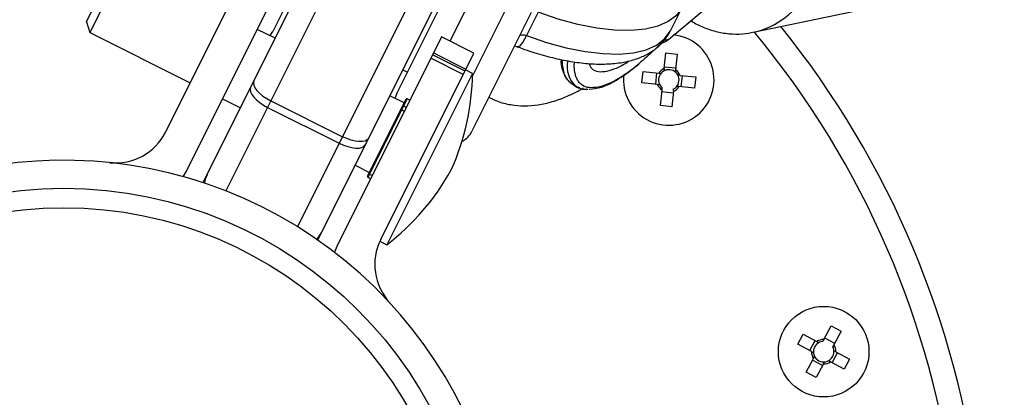
# Model space of a CAD drawing. Units: millimetres. Extents: x -3786 to 4148, y -3610 to 6160.
# Drawn here: x -1347 to -1224, y 26 to 73 of the extents above; entities that cross this region are included whole.
import ezdxf

# ---------------------------------------------------------------- set-up
doc = ezdxf.new("R2010")
doc.units = ezdxf.units.MM

msp = doc.modelspace()

# ---------------------------------------------------------------- linework, layer by layer
at = {"color": 7, "linetype": 'Continuous', "lineweight": 25}
for p, q in [((-1297.13, 100.2), (-1321.39, 51.67)), ((-1324.22, 52.73), (-1301.16, 98.86)), ((-1312.45, 47.2), (-1288.19, 95.73)), ((-1286.85, 91.7), (-1309.91, 45.58)), ((-1308.25, 86.12), (-1315.53, 71.56)), ((-1317.27, 82.29), (-1328.9, 59.03)), ((-1334.01, 80.1), (-1338.35, 71.42)), ((-1326.3, 54.15), (-1313.24, 80.27)), ((-1338.8, 72.76), (-1335.36, 79.65)), ((-1256.4, 78.68), (-1266.09, 70.57)), ((-1300.06, 63.82), (-1292.78, 78.38)), ((-1283.26, 73.94), (-1290.67, 59.12)), ((-1282.4, 73.97), (-1283.86, 71.05)), ((-1264.47, 74.52), (-1265.93, 71.6)), ((-1255.56, 71.46), (-1241.93, 74.32)), ((-1338.8, 72.76), (-1338.35, 71.42)), ((-1338.35, 71.42), (-1325.83, 65.16)), ((-1315.23, 70.71), (-1317.47, 71.83)), ((-1294.46, 70.88), (-1307.52, 44.76)), ((-1290.43, 68.87), (-1294.46, 70.88)), ((-1266.09, 70.57), (-1266.66, 70.45)), ((-1302.06, 45.62), (-1290.43, 68.87)), ((-1295.45, 68.9), (-1291.43, 66.88)), ((-1285.35, 69.77), (-1285.02, 69.66)), ((-1266.66, 66.93), (-1266.47, 68.88)), ((-1266.47, 68.88), (-1265.05, 68.73)), ((-1291.76, 66.21), (-1295.79, 68.23)), ((-1295.57, 68.66), (-1291.55, 66.64)), ((-1265.05, 68.73), (-1265.25, 66.79)), ((-1299.3, 66.79), (-1298.72, 66.5)), ((-1290.59, 66.33), (-1291.48, 66.77)), ((-1269.45, 65.15), (-1269.31, 66.56)), ((-1269.31, 66.56), (-1267.36, 66.36)), ((-1267.74, 64.98), (-1267.59, 66.39)), ((-1266.64, 67.16), (-1265.23, 67.02)), ((-1290.59, 66.33), (-1301.28, 44.95)), ((-1278.38, 65.18), (-1277.76, 64.74)), ((-1267.51, 64.95), (-1269.45, 65.15)), ((-1264.68, 66.09), (-1262.74, 65.89)), ((-1264.45, 66.07), (-1264.6, 64.65)), ((-1262.74, 65.89), (-1262.89, 64.48)), ((-1277.76, 64.74), (-1277.24, 64.58)), ((-1267.14, 62.31), (-1266.94, 64.25)), ((-1265.55, 63.88), (-1266.96, 64.02)), ((-1265.53, 64.11), (-1265.73, 62.16)), ((-1262.89, 64.48), (-1264.83, 64.68)), ((-1321.81, 63.15), (-1319.57, 62.03)), ((-1315.77, 62.91), (-1306.83, 58.44)), ((-1303.7, 53.51), (-1298.9, 63.13)), ((-1298.76, 63.17), (-1303.66, 53.38)), ((-1299.13, 62.66), (-1300.92, 63.55)), ((-1298.41, 62.99), (-1298.76, 63.17)), ((-1316.18, 62.1), (-1307.24, 57.63)), ((-1265.73, 62.16), (-1267.14, 62.31)), ((-1326.71, 53.45), (-1326.3, 54.15)), ((-1305.26, 54.88), (-1303.47, 53.98)), ((-1303.66, 53.38), (-1303.3, 53.2)), ((-1307.52, 44.76), (-1307.84, 44.02)), ((-1302.17, 45.39), (-1301.28, 44.95)), ((-1246.76, 33.14), (-1245.83, 34.86)), ((-1245.83, 34.86), (-1244.58, 34.19)), ((-1250.01, 32.57), (-1249.34, 33.81)), ((-1249.34, 33.81), (-1247.62, 32.89)), ((-1246.65, 33.35), (-1245.4, 32.68)), ((-1244.58, 34.19), (-1245.51, 32.47)), ((-1248.29, 31.64), (-1250.01, 32.57)), ((-1248.5, 31.75), (-1247.83, 33)), ((-1248.96, 29.06), (-1248.04, 30.78)), ((-1245.04, 31.5), (-1245.72, 30.25)), ((-1245.25, 31.61), (-1243.53, 30.68)), ((-1246.9, 29.9), (-1248.15, 30.57)), ((-1246.79, 30.1), (-1247.71, 28.38)), ((-1244.21, 29.43), (-1245.93, 30.36)), ((-1243.53, 30.68), (-1244.21, 29.43)), ((-1247.71, 28.38), (-1248.96, 29.06))]:
    msp.add_line(p, q, dxfattribs=at)
at = {"color": 8, "linetype": 'Continuous', "lineweight": 25}
for p, q in [((-1288.39, 80.45), (-1293.43, 70.37)), ((-1290.6, 65.97), (-1284.73, 77.71)), ((-1298.41, 62.99), (-1298.76, 63.17)), ((-1299.1, 61.6), (-1299.46, 61.78)), ((-1299.21, 62.27), (-1298.86, 62.09)), ((-1303.46, 53.78), (-1303.1, 53.6))]:
    msp.add_line(p, q, dxfattribs=at)
at = {"color": 7, "linetype": 'Continuous', "lineweight": 25, "flags": 128}
for points in [[(-1264.47, 74.52), (-1265.16, 73.56), (-1266.16, 72.79), (-1267.46, 72.21), (-1269.03, 71.84), (-1270.84, 71.67), (-1272.88, 71.72), (-1275.09, 71.98), (-1277.44, 72.45), (-1279.89, 73.11), (-1282.4, 73.97)], [(-1315.87, 71.03), (-1315.85, 71.06), (-1315.53, 71.56)], [(-1283.86, 71.05), (-1281.35, 70.19), (-1278.9, 69.52), (-1276.55, 69.06), (-1274.34, 68.8), (-1272.31, 68.75), (-1270.49, 68.92), (-1268.92, 69.29), (-1267.62, 69.87), (-1266.62, 70.64), (-1265.93, 71.6)], [(-1284.72, 71.02), (-1284.68, 71.07), (-1284.61, 71.12), (-1284.52, 71.14), (-1284.42, 71.16), (-1284.29, 71.15), (-1284.16, 71.13), (-1284.01, 71.1), (-1283.86, 71.05)], [(-1317.89, 65.39), (-1317.95, 65.14), (-1317.9, 64.85), (-1317.75, 64.53), (-1317.51, 64.19), (-1317.17, 63.85), (-1316.76, 63.51), (-1316.29, 63.2), (-1315.77, 62.91)], [(-1318.3, 64.57), (-1318.36, 64.33), (-1318.31, 64.04), (-1318.16, 63.72), (-1317.91, 63.38), (-1317.57, 63.04), (-1317.16, 62.7), (-1316.69, 62.39), (-1316.18, 62.1)], [(-1300.06, 63.82), (-1300.27, 63.27), (-1300.28, 63.23)], [(-1303.58, 58.23), (-1303.74, 58.04), (-1304, 57.9), (-1304.35, 57.83), (-1304.77, 57.82), (-1305.24, 57.89), (-1305.76, 58.01), (-1306.3, 58.2), (-1306.83, 58.44)], [(-1307.24, 57.63), (-1306.7, 57.39), (-1306.17, 57.2), (-1305.65, 57.08), (-1305.17, 57.01), (-1304.75, 57.02), (-1304.41, 57.09), (-1304.15, 57.22), (-1303.99, 57.42)], [(-1323.74, 53.7), (-1323.95, 53.15), (-1324.04, 52.63)], [(-1310.09, 45.66), (-1309.74, 46.05), (-1309.42, 46.54)]]:
    msp.add_lwpolyline(points, dxfattribs=at)
at = {"color": 8, "linetype": 'Continuous', "lineweight": 25, "flags": 128}
for points in [[(-1283.86, 71.05), (-1284.1, 70.6), (-1284.34, 70.22), (-1284.56, 69.93), (-1284.75, 69.74), (-1284.92, 69.65), (-1285.02, 69.66)], [(-1279.18, 66.38), (-1279.35, 67.43), (-1279.36, 67.9)]]:
    msp.add_lwpolyline(points, dxfattribs=at)
at = {"color": 7, "linetype": 'Continuous', "lineweight": 25}
for centre, radius in [((-1341.64, 0), 52), ((-1341.64, 0), 49.58), ((-1246.77, 31.62), 5.65)]:
    msp.add_circle(centre, radius, dxfattribs=at)
for centre, radius, start, end in [((-1353.43, 5.9), 2432.76, 145.91253, 277.30382), ((-1341.64, 0), 613.15, 72.17772, 329.29235), ((-1341.64, 0), 115, 87.9911, 215.5361), ((-1341.64, 0), 115, 271.3338, 38.8788), ((-1266.1, 65.52), 5.65, 173.2743, 84.1445), ((-1276.94, 67.01), 2.33, 195.7443, 231.7099), ((-1270.03, 67.62), 0.227, 295.5502, 348.466), ((-1266.1, 65.52), 1.28, 297.8187, 230.4702), ((-1266.1, 65.52), 1.52, 111.9563, 146.3327), ((-1266.1, 65.52), 1.52, 21.9563, 56.3327), ((-1321.31, 66.81), 30.72, 335.9596, 359.0956), ((-1276.5, 66.63), 2.27, 236.293, 276.9628), ((-1266.1, 65.52), 1.52, 201.9563, 236.3327), ((-1266.1, 65.52), 1.52, 291.9563, 326.3327), ((-1298.81, 63.08), 0.1, 63.4349, 153.4349), ((-1298.81, 63.08), 0.0997, 63.2561, 153.255), ((-1299.38, 62), 0.234, 224.6393, 249.498), ((-1299.26, 62.18), 0.0997, 63.2561, 153.255), ((-1335.16, 62.16), 7, 264.0446, 333.4349), ((-1293.35, 60.46), 3, 298.3041, 333.4349), ((-1341.64, 0), 55.5, 264.0446, 222.8253), ((-1320.1, 69.23), 30.72, 307.7743, 330.9103), ((-1303.61, 53.47), 0.1, 153.4349, 243.4349), ((-1303.38, 54), 0.234, 224.6393, 249.498), ((-1295.8, 42.49), 7, 153.4349, 222.8253), ((-1246.77, 31.62), 1.28, 95.3187, 27.9702), ((-1246.77, 31.62), 1.52, 89.4563, 123.8327), ((-1246.77, 31.62), 1.52, 359.4563, 33.8327), ((-1246.77, 31.62), 1.52, 179.4563, 213.8327), ((-1246.77, 31.62), 1.52, 269.4563, 303.8327)]:
    msp.add_arc(centre, radius, start, end, dxfattribs=at)
at = {"color": 8, "linetype": 'Continuous', "lineweight": 25}
for centre, radius, start, end in [((-1341.64, 0), 112, 87.2049, 216.206), ((-1257.75, 81.39), 10.17, 283.0017, 331.8049), ((-1341.64, 0), 112, 270.6639, 39.665), ((-1275.37, 67.18), 3.42, 168.8314, 225.6271)]:
    msp.add_arc(centre, radius, start, end, dxfattribs=at)
at = {"color": 7, "linetype": 'Continuous', "lineweight": 25}
for points, knots in [([(-1263.31, 72.9), (-1263.29, 72.88), (-1262.82, 72.54), (-1261.79, 72.07), (-1260.24, 71.52), (-1258.58, 71.25), (-1256.96, 71.21), (-1255.93, 71.41), (-1255.46, 71.5)], [0, 0, 0, 0, 0.011758, 0.207093, 0.407343, 0.612412, 0.822622, 1, 1, 1, 1]), ([(-1285.02, 69.66), (-1284.61, 69.51), (-1283.43, 69.08), (-1281.47, 68.49), (-1279.19, 67.95), (-1276.98, 67.61), (-1274.85, 67.46), (-1272.83, 67.54), (-1271.01, 67.84), (-1269.43, 68.37), (-1268.13, 69.08), (-1267.05, 69.97), (-1266.32, 70.87), (-1266, 71.47), (-1265.88, 71.69)], [0, 0, 0, 0, 0.050088, 0.145261, 0.241013, 0.337678, 0.435619, 0.535202, 0.636483, 0.725236, 0.807718, 0.885145, 0.959729, 1, 1, 1, 1]), ([(-1266.66, 70.45), (-1266.8, 70.32), (-1267.06, 70.06), (-1267.43, 69.7), (-1267.82, 69.33), (-1268.37, 68.82), (-1268.99, 68.27), (-1269.51, 67.83), (-1269.74, 67.63), (-1269.8, 67.58)], [0, 0, 0, 0, 0.125011, 0.250008, 0.348496, 0.500014, 0.771787, 0.938454, 1, 1, 1, 1]), ([(-1266.09, 70.57), (-1266.28, 70.42), (-1266.53, 70.23), (-1266.86, 70.13), (-1266.94, 70.1)], [0, 0, 0, 0, 0.762161, 1, 1, 1, 1]), ([(-1279.55, 68.07), (-1279.55, 68.06), (-1279.58, 67.62), (-1279.51, 67.08), (-1279.34, 66.67), (-1279.29, 66.55)], [0, 0, 0, 0, 0.010542, 0.713755, 1, 1, 1, 1]), ([(-1279.29, 66.55), (-1279.22, 66.33), (-1279.03, 65.74), (-1278.63, 65.4), (-1278.38, 65.18)], [0, 0, 0, 0, 0.366871, 1, 1, 1, 1]), ([(-1276.05, 64.36), (-1275.56, 64.41), (-1274.48, 64.52), (-1272.38, 65.55), (-1270.75, 66.8), (-1269.93, 67.42)], [0, 0, 0, 0, 0.294106, 0.648064, 1, 1, 1, 1]), ([(-1288.56, 63.35), (-1288.23, 63.19), (-1287.36, 62.75), (-1285.84, 62.4), (-1284.1, 62.25), (-1282.36, 62.39), (-1280.56, 62.79), (-1278.71, 63.49), (-1277.44, 64.1), (-1276.79, 64.52), (-1276.77, 64.54)], [0, 0, 0, 0, 0.081609, 0.220677, 0.352307, 0.490907, 0.641401, 0.809643, 0.992068, 1, 1, 1, 1])]:
    msp.add_open_spline(points, degree=3, knots=knots, dxfattribs=at)
at = {"color": 8, "linetype": 'Continuous', "lineweight": 25}
for points, knots in [([(-1274.93, 64.62), (-1275.31, 64.57), (-1276.07, 64.48), (-1276.78, 64.74), (-1277.23, 65.12), (-1277.5, 65.49), (-1277.7, 65.94), (-1277.85, 66.54), (-1277.92, 67.14), (-1277.88, 67.62), (-1277.87, 67.78)], [0, 0, 0, 0, 0.200751, 0.401502, 0.501828, 0.602416, 0.702959, 0.80333, 0.935518, 1, 1, 1, 1]), ([(-1273.83, 66.6), (-1273.44, 66.71), (-1272.65, 66.96), (-1271.7, 67.44), (-1271.14, 67.85), (-1271.1, 67.88)], [0, 0, 0, 0, 0.470531, 0.965305, 1, 1, 1, 1]), ([(-1276.08, 67.58), (-1275.97, 67.35), (-1275.71, 66.81), (-1274.95, 66.48), (-1274.19, 66.56), (-1273.83, 66.6)], [0, 0, 0, 0, 0.2780676, 0.6495303, 1, 1, 1, 1])]:
    msp.add_open_spline(points, degree=3, knots=knots, dxfattribs=at)
at = {"color": 7, "linetype": 'Continuous', "lineweight": 25}
for points in [[(-1274.93, 64.62), (-1273.54, 64.91), (-1271.76, 65.94), (-1269.8, 67.58)], [(-1267.36, 66.36), (-1267.27, 66.35), (-1267.18, 66.35), (-1267.08, 66.34)], [(-1266.66, 66.93), (-1266.67, 66.84), (-1266.68, 66.75), (-1266.69, 66.65)], [(-1265.25, 66.79), (-1265.26, 66.7), (-1265.27, 66.6), (-1265.28, 66.51)], [(-1264.68, 66.09), (-1264.77, 66.1), (-1264.87, 66.11), (-1264.96, 66.12)], [(-1267.51, 64.95), (-1267.42, 64.94), (-1267.32, 64.93), (-1267.23, 64.92)], [(-1266.94, 64.25), (-1266.93, 64.34), (-1266.92, 64.44), (-1266.91, 64.53)], [(-1265.53, 64.11), (-1265.52, 64.2), (-1265.51, 64.29), (-1265.5, 64.39)], [(-1264.83, 64.68), (-1264.92, 64.69), (-1265.01, 64.7), (-1265.11, 64.71)], [(-1247.62, 32.89), (-1247.54, 32.84), (-1247.46, 32.8), (-1247.37, 32.75)], [(-1246.76, 33.14), (-1246.8, 33.06), (-1246.85, 32.98), (-1246.89, 32.9)], [(-1245.51, 32.47), (-1245.55, 32.39), (-1245.6, 32.31), (-1245.64, 32.22)], [(-1248.29, 31.64), (-1248.21, 31.59), (-1248.13, 31.55), (-1248.05, 31.5)], [(-1248.04, 30.78), (-1247.99, 30.86), (-1247.95, 30.94), (-1247.9, 31.02)], [(-1245.25, 31.61), (-1245.33, 31.65), (-1245.41, 31.7), (-1245.5, 31.74)], [(-1246.79, 30.1), (-1246.74, 30.18), (-1246.7, 30.26), (-1246.65, 30.35)], [(-1245.93, 30.36), (-1246.01, 30.4), (-1246.09, 30.45), (-1246.17, 30.49)]]:
    msp.add_open_spline(points, degree=3, dxfattribs=at)

doc.saveas('drawing.dxf')
